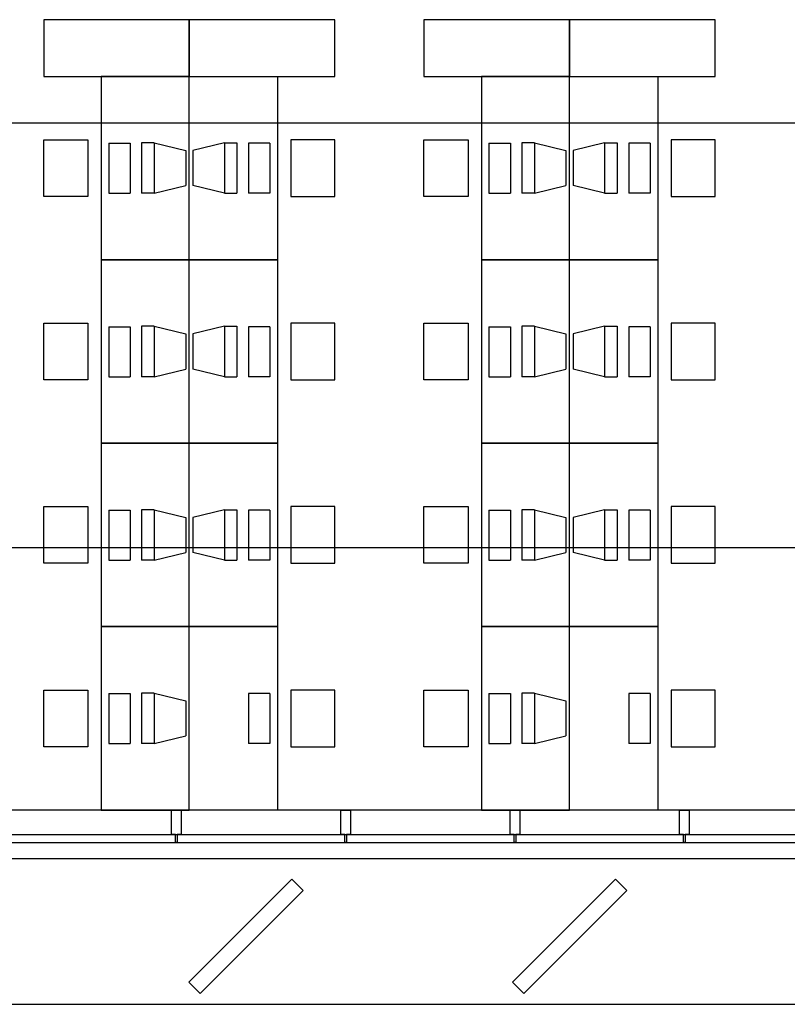
# Model space of a CAD drawing. Units: millimetres. Extents: x -1334841 to 223803, y -311599 to 410935.
# Drawn here: x -523084 to -518340, y -261260 to -255176 of the extents above; entities that cross this region are included whole.
import ezdxf

# ---------------------------------------------------------------- set-up
doc = ezdxf.new("R2010")
doc.units = ezdxf.units.MM
doc.header["$LTSCALE"] = 400
doc.linetypes.add('CEN', pattern=[62, 60, -1, 0, -1])
for name, color, linetype in [('134', 134, 'Continuous'), ('85', 85, 'Continuous'), ('CEN', 1, 'CEN'), ('COL', 2, 'Continuous'), ('F', 4, 'Continuous'), ('WIN', 4, 'Continuous'), ('가구', 181, 'Continuous'), ('먹1', 7, 'Continuous')]:
    doc.layers.add(name, color=color, linetype=linetype)

# ---------------------------------------------------------------- blocks, each defined once
blk = doc.blocks.new('jjh-1')
at = {"layer": 'WIN'}
blk.add_lwpolyline([(-30, 150), (-5, 150), (-5, 200), (5, 200), (5, 150), (30, 150), (30, 0), (-30, 0)], close=True, dxfattribs=at)

msp = doc.modelspace()

# ---------------------------------------------------------------- linework, layer by layer
at = {"layer": '134', "color": 127}
msp.add_line((-515886.03484, -260059.75485), (-531486.03484, -260059.75485), dxfattribs=at)
at = {"layer": '85', "color": 85}
msp.add_line((-531486.03484, -260359.75485), (-515886.03484, -260359.75485), dxfattribs=at)
at = {"layer": 'CEN'}
for p, q in [((-483323.56129, -255814.75485), (-543657.31365, -255814.75485)), ((-483323.56129, -258439.75485), (-543657.31365, -258439.75485))]:
    msp.add_line(p, q, dxfattribs=at)
at = {"layer": 'COL', "color": 4, "ltscale": 6}
msp.add_line((-531486.03484, -261259.75485), (-515886.03484, -261259.75485), dxfattribs=at)
at = {"layer": 'F'}
for points in [[(-521968.87755, -261193.30824), (-521332.48145, -260556.91214), (-521403.19213, -260486.20146), (-522039.58823, -261122.59757)], [(-519968.87755, -261193.30824), (-519332.48145, -260556.91214), (-519403.19213, -260486.20146), (-520039.58823, -261122.59757)]]:
    msp.add_lwpolyline(points, close=True, dxfattribs=at)
at = {"layer": 'WIN', "color": 152}
for p, q in [((-531486.03484, -260209.75485), (-515886.03484, -260209.75485)), ((-531486.03484, -260259.75485), (-515886.03484, -260259.75485))]:
    msp.add_line(p, q, dxfattribs=at)
at = {"layer": '가구'}
for p, q in [((-522580.47928, -255526.42152), (-522580.47928, -256659.75485)), ((-522036.03484, -256659.75485), (-522036.03484, -255526.42152)), ((-522036.03484, -256659.75485), (-522036.03484, -255526.42152)), ((-521491.59039, -255526.42152), (-521491.59039, -256659.75485)), ((-520230.47928, -255526.42152), (-520230.47928, -256659.75485)), ((-519686.03484, -256659.75485), (-519686.03484, -255526.42152)), ((-519686.03484, -256659.75485), (-519686.03484, -255526.42152)), ((-519141.59039, -255526.42152), (-519141.59039, -256659.75485)), ((-522936.03484, -255918.08819), (-522663.81262, -255918.08819)), ((-522936.03484, -255918.08819), (-522663.81262, -255918.08819)), ((-522936.03484, -256268.08819), (-522936.03484, -255918.08819)), ((-522936.03484, -256268.08819), (-522936.03484, -255918.08819)), ((-522663.81262, -255918.08819), (-522663.81262, -256268.08819)), ((-521408.25706, -255918.08819), (-521408.25706, -256268.08819)), ((-521408.25706, -255918.08819), (-521408.25706, -256268.08819)), ((-521136.03484, -255918.08819), (-521408.25706, -255918.08819)), ((-521136.03484, -255918.08819), (-521408.25706, -255918.08819)), ((-521136.03484, -256268.08819), (-521136.03484, -255918.08819)), ((-521136.03484, -256268.08819), (-521136.03484, -255918.08819)), ((-520586.03484, -255918.08819), (-520313.81262, -255918.08819)), ((-520586.03484, -255918.08819), (-520313.81262, -255918.08819)), ((-520586.03484, -256268.08819), (-520586.03484, -255918.08819)), ((-520586.03484, -256268.08819), (-520586.03484, -255918.08819)), ((-520313.81262, -255918.08819), (-520313.81262, -256268.08819)), ((-519058.25706, -255918.08819), (-519058.25706, -256268.08819)), ((-519058.25706, -255918.08819), (-519058.25706, -256268.08819)), ((-518786.03484, -255918.08819), (-519058.25706, -255918.08819)), ((-518786.03484, -255918.08819), (-519058.25706, -255918.08819)), ((-518786.03484, -256268.08819), (-518786.03484, -255918.08819)), ((-518786.03484, -256268.08819), (-518786.03484, -255918.08819)), ((-522534.32471, -255939.98761), (-522402.10249, -255939.98761)), ((-522534.32471, -255939.98761), (-522402.10249, -255939.98761)), ((-522534.32471, -255939.98761), (-522534.32471, -256248.64374)), ((-522534.32471, -255939.98761), (-522534.32471, -256248.64374)), ((-522402.10249, -255939.98761), (-522402.10249, -256248.64374)), ((-522402.10249, -255939.98761), (-522402.10249, -256248.64374)), ((-522402.10249, -255939.98761), (-522402.10249, -256248.64374)), ((-522402.10249, -255939.98761), (-522402.10249, -256248.64374)), ((-522330.58773, -255937.53263), (-522330.58773, -256248.64374)), ((-522330.58773, -255937.53263), (-522330.58773, -256248.64374)), ((-522252.80995, -255937.53263), (-522330.58773, -255937.53263)), ((-522252.80995, -255937.53263), (-522330.58773, -255937.53263)), ((-522252.80995, -255937.53263), (-522058.36551, -255984.51108)), ((-522252.80995, -255937.53263), (-522058.36551, -255984.51108)), ((-522252.80995, -255937.53263), (-522252.80995, -256248.64374)), ((-522252.80995, -255937.53263), (-522252.80995, -256248.64374)), ((-522058.36551, -255984.51108), (-522058.36551, -256201.6653)), ((-522058.36551, -255984.51108), (-522058.36551, -256201.6653)), ((-521819.25973, -255937.53263), (-522013.70417, -255984.51108)), ((-521819.25973, -255937.53263), (-522013.70417, -255984.51108)), ((-522013.70417, -255984.51108), (-522013.70417, -256201.6653)), ((-522013.70417, -255984.51108), (-522013.70417, -256201.6653)), ((-521819.25973, -255937.53263), (-521819.25973, -256248.64374)), ((-521819.25973, -255937.53263), (-521819.25973, -256248.64374)), ((-521819.25973, -255937.53263), (-521741.48195, -255937.53263)), ((-521819.25973, -255937.53263), (-521741.48195, -255937.53263)), ((-521741.48195, -255937.53263), (-521741.48195, -256248.64374)), ((-521741.48195, -255937.53263), (-521741.48195, -256248.64374)), ((-521669.96719, -255939.98761), (-521669.96719, -256248.64374)), ((-521669.96719, -255939.98761), (-521669.96719, -256248.64374)), ((-521669.96719, -255939.98761), (-521669.96719, -256248.64374)), ((-521669.96719, -255939.98761), (-521669.96719, -256248.64374)), ((-521537.74497, -255939.98761), (-521669.96719, -255939.98761)), ((-521537.74497, -255939.98761), (-521669.96719, -255939.98761)), ((-521537.74497, -255939.98761), (-521537.74497, -256248.64374)), ((-521537.74497, -255939.98761), (-521537.74497, -256248.64374)), ((-520184.32471, -255939.98761), (-520052.10249, -255939.98761)), ((-520184.32471, -255939.98761), (-520052.10249, -255939.98761)), ((-520184.32471, -255939.98761), (-520184.32471, -256248.64374)), ((-520184.32471, -255939.98761), (-520184.32471, -256248.64374)), ((-520052.10249, -255939.98761), (-520052.10249, -256248.64374)), ((-520052.10249, -255939.98761), (-520052.10249, -256248.64374)), ((-520052.10249, -255939.98761), (-520052.10249, -256248.64374)), ((-520052.10249, -255939.98761), (-520052.10249, -256248.64374)), ((-519980.58773, -255937.53263), (-519980.58773, -256248.64374)), ((-519980.58773, -255937.53263), (-519980.58773, -256248.64374)), ((-519902.80995, -255937.53263), (-519980.58773, -255937.53263)), ((-519902.80995, -255937.53263), (-519980.58773, -255937.53263)), ((-519902.80995, -255937.53263), (-519708.36551, -255984.51108)), ((-519902.80995, -255937.53263), (-519708.36551, -255984.51108)), ((-519902.80995, -255937.53263), (-519902.80995, -256248.64374)), ((-519902.80995, -255937.53263), (-519902.80995, -256248.64374)), ((-519708.36551, -255984.51108), (-519708.36551, -256201.6653)), ((-519708.36551, -255984.51108), (-519708.36551, -256201.6653)), ((-519469.25973, -255937.53263), (-519663.70417, -255984.51108)), ((-519469.25973, -255937.53263), (-519663.70417, -255984.51108)), ((-519663.70417, -255984.51108), (-519663.70417, -256201.6653)), ((-519663.70417, -255984.51108), (-519663.70417, -256201.6653)), ((-519469.25973, -255937.53263), (-519469.25973, -256248.64374)), ((-519469.25973, -255937.53263), (-519469.25973, -256248.64374)), ((-519469.25973, -255937.53263), (-519391.48195, -255937.53263)), ((-519469.25973, -255937.53263), (-519391.48195, -255937.53263)), ((-519391.48195, -255937.53263), (-519391.48195, -256248.64374)), ((-519391.48195, -255937.53263), (-519391.48195, -256248.64374)), ((-519319.96719, -255939.98761), (-519319.96719, -256248.64374)), ((-519319.96719, -255939.98761), (-519319.96719, -256248.64374)), ((-519319.96719, -255939.98761), (-519319.96719, -256248.64374)), ((-519319.96719, -255939.98761), (-519319.96719, -256248.64374)), ((-519187.74497, -255939.98761), (-519319.96719, -255939.98761)), ((-519187.74497, -255939.98761), (-519319.96719, -255939.98761)), ((-519187.74497, -255939.98761), (-519187.74497, -256248.64374)), ((-519187.74497, -255939.98761), (-519187.74497, -256248.64374)), ((-522252.80995, -256248.64374), (-522058.36551, -256201.6653)), ((-522252.80995, -256248.64374), (-522058.36551, -256201.6653)), ((-521819.25973, -256248.64374), (-522013.70417, -256201.6653)), ((-521819.25973, -256248.64374), (-522013.70417, -256201.6653)), ((-519902.80995, -256248.64374), (-519708.36551, -256201.6653)), ((-519902.80995, -256248.64374), (-519708.36551, -256201.6653)), ((-519469.25973, -256248.64374), (-519663.70417, -256201.6653)), ((-519469.25973, -256248.64374), (-519663.70417, -256201.6653)), ((-522663.81262, -256268.08819), (-522936.03484, -256268.08819)), ((-522663.81262, -256268.08819), (-522936.03484, -256268.08819)), ((-522534.32471, -256248.64374), (-522402.10249, -256248.64374)), ((-522534.32471, -256248.64374), (-522402.10249, -256248.64374)), ((-522534.32471, -256248.64374), (-522402.10249, -256248.64374)), ((-522534.32471, -256248.64374), (-522402.10249, -256248.64374)), ((-522252.80995, -256248.64374), (-522330.58773, -256248.64374)), ((-522252.80995, -256248.64374), (-522330.58773, -256248.64374)), ((-521819.25973, -256248.64374), (-521741.48195, -256248.64374)), ((-521819.25973, -256248.64374), (-521741.48195, -256248.64374)), ((-521537.74497, -256248.64374), (-521669.96719, -256248.64374)), ((-521537.74497, -256248.64374), (-521669.96719, -256248.64374)), ((-521537.74497, -256248.64374), (-521669.96719, -256248.64374)), ((-521537.74497, -256248.64374), (-521669.96719, -256248.64374)), ((-521408.25706, -256268.08819), (-521136.03484, -256268.08819)), ((-521408.25706, -256268.08819), (-521136.03484, -256268.08819)), ((-520313.81262, -256268.08819), (-520586.03484, -256268.08819)), ((-520313.81262, -256268.08819), (-520586.03484, -256268.08819)), ((-520184.32471, -256248.64374), (-520052.10249, -256248.64374)), ((-520184.32471, -256248.64374), (-520052.10249, -256248.64374)), ((-520184.32471, -256248.64374), (-520052.10249, -256248.64374)), ((-520184.32471, -256248.64374), (-520052.10249, -256248.64374)), ((-519902.80995, -256248.64374), (-519980.58773, -256248.64374)), ((-519902.80995, -256248.64374), (-519980.58773, -256248.64374)), ((-519469.25973, -256248.64374), (-519391.48195, -256248.64374)), ((-519469.25973, -256248.64374), (-519391.48195, -256248.64374)), ((-519187.74497, -256248.64374), (-519319.96719, -256248.64374)), ((-519187.74497, -256248.64374), (-519319.96719, -256248.64374)), ((-519187.74497, -256248.64374), (-519319.96719, -256248.64374)), ((-519187.74497, -256248.64374), (-519319.96719, -256248.64374)), ((-519058.25706, -256268.08819), (-518786.03484, -256268.08819)), ((-519058.25706, -256268.08819), (-518786.03484, -256268.08819)), ((-522036.03484, -256659.75485), (-522580.47928, -256659.75485)), ((-522580.47928, -256659.75485), (-522036.03484, -256659.75485)), ((-522580.47928, -256659.75485), (-522036.03484, -256659.75485)), ((-522580.47928, -256659.75485), (-522036.03484, -256659.75485)), ((-522580.47928, -256659.75485), (-522580.47928, -257793.08819)), ((-522580.47928, -256659.75485), (-522036.03484, -256659.75485)), ((-522036.03484, -257793.08819), (-522036.03484, -256659.75485)), ((-521491.59039, -256659.75485), (-522036.03484, -256659.75485)), ((-522036.03484, -257793.08819), (-522036.03484, -256659.75485)), ((-521491.59039, -256659.75485), (-522036.03484, -256659.75485)), ((-521491.59039, -256659.75485), (-522036.03484, -256659.75485)), ((-521491.59039, -256659.75485), (-522036.03484, -256659.75485)), ((-522036.03484, -256659.75485), (-521491.59039, -256659.75485)), ((-521491.59039, -256659.75485), (-521491.59039, -257793.08819)), ((-519686.03484, -256659.75485), (-520230.47928, -256659.75485)), ((-520230.47928, -256659.75485), (-519686.03484, -256659.75485)), ((-520230.47928, -256659.75485), (-519686.03484, -256659.75485)), ((-520230.47928, -256659.75485), (-519686.03484, -256659.75485)), ((-520230.47928, -256659.75485), (-520230.47928, -257793.08819)), ((-520230.47928, -256659.75485), (-519686.03484, -256659.75485)), ((-519686.03484, -257793.08819), (-519686.03484, -256659.75485)), ((-519141.59039, -256659.75485), (-519686.03484, -256659.75485)), ((-519686.03484, -257793.08819), (-519686.03484, -256659.75485)), ((-519141.59039, -256659.75485), (-519686.03484, -256659.75485)), ((-519141.59039, -256659.75485), (-519686.03484, -256659.75485)), ((-519141.59039, -256659.75485), (-519686.03484, -256659.75485)), ((-519686.03484, -256659.75485), (-519141.59039, -256659.75485)), ((-519141.59039, -256659.75485), (-519141.59039, -257793.08819)), ((-522936.03484, -257051.42152), (-522663.81262, -257051.42152)), ((-522936.03484, -257051.42152), (-522663.81262, -257051.42152)), ((-522936.03484, -257401.42152), (-522936.03484, -257051.42152)), ((-522936.03484, -257401.42152), (-522936.03484, -257051.42152)), ((-522663.81262, -257051.42152), (-522663.81262, -257401.42152)), ((-522663.81262, -257051.42152), (-522663.81262, -257401.42152)), ((-522534.32471, -257073.32095), (-522402.10249, -257073.32095)), ((-522534.32471, -257073.32095), (-522402.10249, -257073.32095)), ((-522534.32471, -257073.32095), (-522534.32471, -257381.97708)), ((-522534.32471, -257073.32095), (-522534.32471, -257381.97708)), ((-522402.10249, -257073.32095), (-522402.10249, -257381.97708)), ((-522402.10249, -257073.32095), (-522402.10249, -257381.97708)), ((-522402.10249, -257073.32095), (-522402.10249, -257381.97708)), ((-522402.10249, -257073.32095), (-522402.10249, -257381.97708)), ((-522330.58773, -257070.86597), (-522330.58773, -257381.97708)), ((-522330.58773, -257070.86597), (-522330.58773, -257381.97708)), ((-522252.80995, -257070.86597), (-522330.58773, -257070.86597)), ((-522252.80995, -257070.86597), (-522330.58773, -257070.86597)), ((-522252.80995, -257070.86597), (-522058.36551, -257117.84441)), ((-522252.80995, -257070.86597), (-522058.36551, -257117.84441)), ((-522252.80995, -257070.86597), (-522252.80995, -257381.97708)), ((-522252.80995, -257070.86597), (-522252.80995, -257381.97708)), ((-521819.25973, -257070.86597), (-522013.70417, -257117.84441)), ((-521819.25973, -257070.86597), (-522013.70417, -257117.84441)), ((-521819.25973, -257070.86597), (-521819.25973, -257381.97708)), ((-521819.25973, -257070.86597), (-521819.25973, -257381.97708)), ((-521819.25973, -257070.86597), (-521741.48195, -257070.86597)), ((-521819.25973, -257070.86597), (-521741.48195, -257070.86597)), ((-521741.48195, -257070.86597), (-521741.48195, -257381.97708)), ((-521741.48195, -257070.86597), (-521741.48195, -257381.97708)), ((-521669.96719, -257073.32095), (-521669.96719, -257381.97708)), ((-521669.96719, -257073.32095), (-521669.96719, -257381.97708)), ((-521669.96719, -257073.32095), (-521669.96719, -257381.97708)), ((-521669.96719, -257073.32095), (-521669.96719, -257381.97708)), ((-521537.74497, -257073.32095), (-521669.96719, -257073.32095)), ((-521537.74497, -257073.32095), (-521669.96719, -257073.32095)), ((-521537.74497, -257073.32095), (-521537.74497, -257381.97708)), ((-521537.74497, -257073.32095), (-521537.74497, -257381.97708)), ((-521408.25706, -257051.42152), (-521408.25706, -257401.42152)), ((-521408.25706, -257051.42152), (-521408.25706, -257401.42152)), ((-521136.03484, -257051.42152), (-521408.25706, -257051.42152)), ((-521136.03484, -257051.42152), (-521408.25706, -257051.42152)), ((-521136.03484, -257401.42152), (-521136.03484, -257051.42152)), ((-521136.03484, -257401.42152), (-521136.03484, -257051.42152)), ((-520586.03484, -257051.42152), (-520313.81262, -257051.42152)), ((-520586.03484, -257051.42152), (-520313.81262, -257051.42152)), ((-520586.03484, -257401.42152), (-520586.03484, -257051.42152)), ((-520586.03484, -257401.42152), (-520586.03484, -257051.42152)), ((-520313.81262, -257051.42152), (-520313.81262, -257401.42152)), ((-520313.81262, -257051.42152), (-520313.81262, -257401.42152)), ((-520184.32471, -257073.32095), (-520052.10249, -257073.32095)), ((-520184.32471, -257073.32095), (-520052.10249, -257073.32095)), ((-520184.32471, -257073.32095), (-520184.32471, -257381.97708)), ((-520184.32471, -257073.32095), (-520184.32471, -257381.97708)), ((-520052.10249, -257073.32095), (-520052.10249, -257381.97708)), ((-520052.10249, -257073.32095), (-520052.10249, -257381.97708)), ((-520052.10249, -257073.32095), (-520052.10249, -257381.97708)), ((-520052.10249, -257073.32095), (-520052.10249, -257381.97708)), ((-519980.58773, -257070.86597), (-519980.58773, -257381.97708)), ((-519980.58773, -257070.86597), (-519980.58773, -257381.97708)), ((-519902.80995, -257070.86597), (-519980.58773, -257070.86597)), ((-519902.80995, -257070.86597), (-519980.58773, -257070.86597)), ((-519902.80995, -257070.86597), (-519708.36551, -257117.84441)), ((-519902.80995, -257070.86597), (-519708.36551, -257117.84441)), ((-519902.80995, -257070.86597), (-519902.80995, -257381.97708)), ((-519902.80995, -257070.86597), (-519902.80995, -257381.97708)), ((-519469.25973, -257070.86597), (-519663.70417, -257117.84441)), ((-519469.25973, -257070.86597), (-519663.70417, -257117.84441)), ((-519469.25973, -257070.86597), (-519469.25973, -257381.97708)), ((-519469.25973, -257070.86597), (-519469.25973, -257381.97708)), ((-519469.25973, -257070.86597), (-519391.48195, -257070.86597)), ((-519469.25973, -257070.86597), (-519391.48195, -257070.86597)), ((-519391.48195, -257070.86597), (-519391.48195, -257381.97708)), ((-519391.48195, -257070.86597), (-519391.48195, -257381.97708)), ((-519319.96719, -257073.32095), (-519319.96719, -257381.97708)), ((-519319.96719, -257073.32095), (-519319.96719, -257381.97708)), ((-519319.96719, -257073.32095), (-519319.96719, -257381.97708)), ((-519319.96719, -257073.32095), (-519319.96719, -257381.97708)), ((-519187.74497, -257073.32095), (-519319.96719, -257073.32095)), ((-519187.74497, -257073.32095), (-519319.96719, -257073.32095)), ((-519187.74497, -257073.32095), (-519187.74497, -257381.97708)), ((-519187.74497, -257073.32095), (-519187.74497, -257381.97708)), ((-519058.25706, -257051.42152), (-519058.25706, -257401.42152)), ((-519058.25706, -257051.42152), (-519058.25706, -257401.42152)), ((-518786.03484, -257051.42152), (-519058.25706, -257051.42152)), ((-518786.03484, -257051.42152), (-519058.25706, -257051.42152)), ((-518786.03484, -257401.42152), (-518786.03484, -257051.42152)), ((-518786.03484, -257401.42152), (-518786.03484, -257051.42152)), ((-522058.36551, -257117.84441), (-522058.36551, -257334.99863)), ((-522058.36551, -257117.84441), (-522058.36551, -257334.99863)), ((-522013.70417, -257117.84441), (-522013.70417, -257334.99863)), ((-522013.70417, -257117.84441), (-522013.70417, -257334.99863)), ((-519708.36551, -257117.84441), (-519708.36551, -257334.99863)), ((-519708.36551, -257117.84441), (-519708.36551, -257334.99863)), ((-519663.70417, -257117.84441), (-519663.70417, -257334.99863)), ((-519663.70417, -257117.84441), (-519663.70417, -257334.99863)), ((-522534.32471, -257381.97708), (-522402.10249, -257381.97708)), ((-522534.32471, -257381.97708), (-522402.10249, -257381.97708)), ((-522534.32471, -257381.97708), (-522402.10249, -257381.97708)), ((-522534.32471, -257381.97708), (-522402.10249, -257381.97708)), ((-522252.80995, -257381.97708), (-522330.58773, -257381.97708)), ((-522252.80995, -257381.97708), (-522330.58773, -257381.97708)), ((-522252.80995, -257381.97708), (-522058.36551, -257334.99863)), ((-522252.80995, -257381.97708), (-522058.36551, -257334.99863)), ((-521819.25973, -257381.97708), (-522013.70417, -257334.99863)), ((-521819.25973, -257381.97708), (-522013.70417, -257334.99863)), ((-521819.25973, -257381.97708), (-521741.48195, -257381.97708)), ((-521819.25973, -257381.97708), (-521741.48195, -257381.97708)), ((-521537.74497, -257381.97708), (-521669.96719, -257381.97708)), ((-521537.74497, -257381.97708), (-521669.96719, -257381.97708)), ((-521537.74497, -257381.97708), (-521669.96719, -257381.97708)), ((-521537.74497, -257381.97708), (-521669.96719, -257381.97708)), ((-520184.32471, -257381.97708), (-520052.10249, -257381.97708)), ((-520184.32471, -257381.97708), (-520052.10249, -257381.97708)), ((-520184.32471, -257381.97708), (-520052.10249, -257381.97708)), ((-520184.32471, -257381.97708), (-520052.10249, -257381.97708)), ((-519902.80995, -257381.97708), (-519980.58773, -257381.97708)), ((-519902.80995, -257381.97708), (-519980.58773, -257381.97708)), ((-519902.80995, -257381.97708), (-519708.36551, -257334.99863)), ((-519902.80995, -257381.97708), (-519708.36551, -257334.99863)), ((-519469.25973, -257381.97708), (-519663.70417, -257334.99863)), ((-519469.25973, -257381.97708), (-519663.70417, -257334.99863)), ((-519469.25973, -257381.97708), (-519391.48195, -257381.97708)), ((-519469.25973, -257381.97708), (-519391.48195, -257381.97708)), ((-519187.74497, -257381.97708), (-519319.96719, -257381.97708)), ((-519187.74497, -257381.97708), (-519319.96719, -257381.97708)), ((-519187.74497, -257381.97708), (-519319.96719, -257381.97708)), ((-519187.74497, -257381.97708), (-519319.96719, -257381.97708)), ((-522663.81262, -257401.42152), (-522936.03484, -257401.42152)), ((-522663.81262, -257401.42152), (-522936.03484, -257401.42152)), ((-521408.25706, -257401.42152), (-521136.03484, -257401.42152)), ((-521408.25706, -257401.42152), (-521136.03484, -257401.42152)), ((-520313.81262, -257401.42152), (-520586.03484, -257401.42152)), ((-520313.81262, -257401.42152), (-520586.03484, -257401.42152)), ((-519058.25706, -257401.42152), (-518786.03484, -257401.42152)), ((-519058.25706, -257401.42152), (-518786.03484, -257401.42152)), ((-522580.47928, -257793.08819), (-522580.47928, -258926.42152)), ((-522036.03484, -257793.08819), (-522580.47928, -257793.08819)), ((-522580.47928, -257793.08819), (-522036.03484, -257793.08819)), ((-522580.47928, -257793.08819), (-522036.03484, -257793.08819)), ((-521491.59039, -257793.08819), (-522036.03484, -257793.08819)), ((-521491.59039, -257793.08819), (-522036.03484, -257793.08819)), ((-522036.03484, -257793.08819), (-521491.59039, -257793.08819)), ((-522036.03484, -258926.42152), (-522036.03484, -257793.08819)), ((-522036.03484, -258926.42152), (-522036.03484, -257793.08819)), ((-521491.59039, -257793.08819), (-521491.59039, -258926.42152)), ((-520230.47928, -257793.08819), (-520230.47928, -258926.42152)), ((-519686.03484, -257793.08819), (-520230.47928, -257793.08819)), ((-520230.47928, -257793.08819), (-519686.03484, -257793.08819)), ((-520230.47928, -257793.08819), (-519686.03484, -257793.08819)), ((-519141.59039, -257793.08819), (-519686.03484, -257793.08819)), ((-519141.59039, -257793.08819), (-519686.03484, -257793.08819)), ((-519686.03484, -257793.08819), (-519141.59039, -257793.08819)), ((-519686.03484, -258926.42152), (-519686.03484, -257793.08819)), ((-519686.03484, -258926.42152), (-519686.03484, -257793.08819)), ((-519141.59039, -257793.08819), (-519141.59039, -258926.42152)), ((-522936.03484, -258534.75485), (-522936.03484, -258184.75485)), ((-522936.03484, -258534.75485), (-522936.03484, -258184.75485)), ((-522936.03484, -258184.75485), (-522663.81262, -258184.75485)), ((-522936.03484, -258184.75485), (-522663.81262, -258184.75485)), ((-522663.81262, -258184.75485), (-522663.81262, -258534.75485)), ((-522663.81262, -258184.75485), (-522663.81262, -258534.75485)), ((-522534.32471, -258206.65428), (-522402.10249, -258206.65428)), ((-522534.32471, -258206.65428), (-522402.10249, -258206.65428)), ((-522534.32471, -258206.65428), (-522534.32471, -258515.31041)), ((-522534.32471, -258206.65428), (-522534.32471, -258515.31041)), ((-522402.10249, -258206.65428), (-522402.10249, -258515.31041)), ((-522402.10249, -258206.65428), (-522402.10249, -258515.31041)), ((-522402.10249, -258206.65428), (-522402.10249, -258515.31041)), ((-522402.10249, -258206.65428), (-522402.10249, -258515.31041)), ((-522330.58773, -258204.1993), (-522330.58773, -258515.31041)), ((-522330.58773, -258204.1993), (-522330.58773, -258515.31041)), ((-522252.80995, -258204.1993), (-522330.58773, -258204.1993)), ((-522252.80995, -258204.1993), (-522330.58773, -258204.1993)), ((-522252.80995, -258204.1993), (-522058.36551, -258251.17774)), ((-522252.80995, -258204.1993), (-522058.36551, -258251.17774)), ((-522252.80995, -258204.1993), (-522252.80995, -258515.31041)), ((-522252.80995, -258204.1993), (-522252.80995, -258515.31041)), ((-521819.25973, -258204.1993), (-522013.70417, -258251.17774)), ((-521819.25973, -258204.1993), (-522013.70417, -258251.17774)), ((-521819.25973, -258204.1993), (-521741.48195, -258204.1993)), ((-521819.25973, -258204.1993), (-521741.48195, -258204.1993)), ((-521819.25973, -258204.1993), (-521819.25973, -258515.31041)), ((-521819.25973, -258204.1993), (-521819.25973, -258515.31041)), ((-521741.48195, -258204.1993), (-521741.48195, -258515.31041)), ((-521741.48195, -258204.1993), (-521741.48195, -258515.31041)), ((-521537.74497, -258206.65428), (-521669.96719, -258206.65428)), ((-521537.74497, -258206.65428), (-521669.96719, -258206.65428)), ((-521669.96719, -258206.65428), (-521669.96719, -258515.31041)), ((-521669.96719, -258206.65428), (-521669.96719, -258515.31041)), ((-521669.96719, -258206.65428), (-521669.96719, -258515.31041)), ((-521669.96719, -258206.65428), (-521669.96719, -258515.31041)), ((-521537.74497, -258206.65428), (-521537.74497, -258515.31041)), ((-521537.74497, -258206.65428), (-521537.74497, -258515.31041)), ((-521136.03484, -258184.75485), (-521408.25706, -258184.75485)), ((-521136.03484, -258184.75485), (-521408.25706, -258184.75485)), ((-521408.25706, -258184.75485), (-521408.25706, -258534.75485)), ((-521408.25706, -258184.75485), (-521408.25706, -258534.75485)), ((-521136.03484, -258534.75485), (-521136.03484, -258184.75485)), ((-521136.03484, -258534.75485), (-521136.03484, -258184.75485)), ((-520586.03484, -258534.75485), (-520586.03484, -258184.75485)), ((-520586.03484, -258534.75485), (-520586.03484, -258184.75485)), ((-520586.03484, -258184.75485), (-520313.81262, -258184.75485)), ((-520586.03484, -258184.75485), (-520313.81262, -258184.75485)), ((-520313.81262, -258184.75485), (-520313.81262, -258534.75485)), ((-520313.81262, -258184.75485), (-520313.81262, -258534.75485)), ((-520184.32471, -258206.65428), (-520052.10249, -258206.65428)), ((-520184.32471, -258206.65428), (-520052.10249, -258206.65428)), ((-520184.32471, -258206.65428), (-520184.32471, -258515.31041)), ((-520184.32471, -258206.65428), (-520184.32471, -258515.31041)), ((-520052.10249, -258206.65428), (-520052.10249, -258515.31041)), ((-520052.10249, -258206.65428), (-520052.10249, -258515.31041)), ((-520052.10249, -258206.65428), (-520052.10249, -258515.31041)), ((-520052.10249, -258206.65428), (-520052.10249, -258515.31041)), ((-519980.58773, -258204.1993), (-519980.58773, -258515.31041)), ((-519980.58773, -258204.1993), (-519980.58773, -258515.31041)), ((-519902.80995, -258204.1993), (-519980.58773, -258204.1993)), ((-519902.80995, -258204.1993), (-519980.58773, -258204.1993)), ((-519902.80995, -258204.1993), (-519708.36551, -258251.17774)), ((-519902.80995, -258204.1993), (-519708.36551, -258251.17774)), ((-519902.80995, -258204.1993), (-519902.80995, -258515.31041)), ((-519902.80995, -258204.1993), (-519902.80995, -258515.31041)), ((-519469.25973, -258204.1993), (-519663.70417, -258251.17774)), ((-519469.25973, -258204.1993), (-519663.70417, -258251.17774)), ((-519469.25973, -258204.1993), (-519391.48195, -258204.1993)), ((-519469.25973, -258204.1993), (-519391.48195, -258204.1993)), ((-519469.25973, -258204.1993), (-519469.25973, -258515.31041)), ((-519469.25973, -258204.1993), (-519469.25973, -258515.31041)), ((-519391.48195, -258204.1993), (-519391.48195, -258515.31041)), ((-519391.48195, -258204.1993), (-519391.48195, -258515.31041)), ((-519187.74497, -258206.65428), (-519319.96719, -258206.65428)), ((-519187.74497, -258206.65428), (-519319.96719, -258206.65428)), ((-519319.96719, -258206.65428), (-519319.96719, -258515.31041)), ((-519319.96719, -258206.65428), (-519319.96719, -258515.31041)), ((-519319.96719, -258206.65428), (-519319.96719, -258515.31041)), ((-519319.96719, -258206.65428), (-519319.96719, -258515.31041)), ((-519187.74497, -258206.65428), (-519187.74497, -258515.31041)), ((-519187.74497, -258206.65428), (-519187.74497, -258515.31041)), ((-518786.03484, -258184.75485), (-519058.25706, -258184.75485)), ((-518786.03484, -258184.75485), (-519058.25706, -258184.75485)), ((-519058.25706, -258184.75485), (-519058.25706, -258534.75485)), ((-519058.25706, -258184.75485), (-519058.25706, -258534.75485)), ((-518786.03484, -258534.75485), (-518786.03484, -258184.75485)), ((-518786.03484, -258534.75485), (-518786.03484, -258184.75485)), ((-522058.36551, -258251.17774), (-522058.36551, -258468.33197)), ((-522058.36551, -258251.17774), (-522058.36551, -258468.33197)), ((-522013.70417, -258251.17774), (-522013.70417, -258468.33197)), ((-522013.70417, -258251.17774), (-522013.70417, -258468.33197)), ((-519708.36551, -258251.17774), (-519708.36551, -258468.33197)), ((-519708.36551, -258251.17774), (-519708.36551, -258468.33197)), ((-519663.70417, -258251.17774), (-519663.70417, -258468.33197)), ((-519663.70417, -258251.17774), (-519663.70417, -258468.33197)), ((-522252.80995, -258515.31041), (-522058.36551, -258468.33197)), ((-522252.80995, -258515.31041), (-522058.36551, -258468.33197)), ((-521819.25973, -258515.31041), (-522013.70417, -258468.33197)), ((-521819.25973, -258515.31041), (-522013.70417, -258468.33197)), ((-519902.80995, -258515.31041), (-519708.36551, -258468.33197)), ((-519902.80995, -258515.31041), (-519708.36551, -258468.33197)), ((-519469.25973, -258515.31041), (-519663.70417, -258468.33197)), ((-519469.25973, -258515.31041), (-519663.70417, -258468.33197)), ((-522663.81262, -258534.75485), (-522936.03484, -258534.75485)), ((-522663.81262, -258534.75485), (-522936.03484, -258534.75485)), ((-522534.32471, -258515.31041), (-522402.10249, -258515.31041)), ((-522534.32471, -258515.31041), (-522402.10249, -258515.31041)), ((-522534.32471, -258515.31041), (-522402.10249, -258515.31041)), ((-522534.32471, -258515.31041), (-522402.10249, -258515.31041)), ((-522252.80995, -258515.31041), (-522330.58773, -258515.31041)), ((-522252.80995, -258515.31041), (-522330.58773, -258515.31041)), ((-521819.25973, -258515.31041), (-521741.48195, -258515.31041)), ((-521819.25973, -258515.31041), (-521741.48195, -258515.31041)), ((-521537.74497, -258515.31041), (-521669.96719, -258515.31041)), ((-521537.74497, -258515.31041), (-521669.96719, -258515.31041)), ((-521537.74497, -258515.31041), (-521669.96719, -258515.31041)), ((-521537.74497, -258515.31041), (-521669.96719, -258515.31041)), ((-521408.25706, -258534.75485), (-521136.03484, -258534.75485)), ((-521408.25706, -258534.75485), (-521136.03484, -258534.75485)), ((-520313.81262, -258534.75485), (-520586.03484, -258534.75485)), ((-520313.81262, -258534.75485), (-520586.03484, -258534.75485)), ((-520184.32471, -258515.31041), (-520052.10249, -258515.31041)), ((-520184.32471, -258515.31041), (-520052.10249, -258515.31041)), ((-520184.32471, -258515.31041), (-520052.10249, -258515.31041)), ((-520184.32471, -258515.31041), (-520052.10249, -258515.31041)), ((-519902.80995, -258515.31041), (-519980.58773, -258515.31041)), ((-519902.80995, -258515.31041), (-519980.58773, -258515.31041)), ((-519469.25973, -258515.31041), (-519391.48195, -258515.31041)), ((-519469.25973, -258515.31041), (-519391.48195, -258515.31041)), ((-519187.74497, -258515.31041), (-519319.96719, -258515.31041)), ((-519187.74497, -258515.31041), (-519319.96719, -258515.31041)), ((-519187.74497, -258515.31041), (-519319.96719, -258515.31041)), ((-519187.74497, -258515.31041), (-519319.96719, -258515.31041)), ((-519058.25706, -258534.75485), (-518786.03484, -258534.75485)), ((-519058.25706, -258534.75485), (-518786.03484, -258534.75485)), ((-522580.47928, -258926.42152), (-522036.03484, -258926.42152)), ((-522580.47928, -258926.42152), (-522036.03484, -258926.42152)), ((-522036.03484, -258926.42152), (-522580.47928, -258926.42152)), ((-522580.47928, -258926.42152), (-522036.03484, -258926.42152)), ((-522580.47928, -258926.42152), (-522580.47928, -260059.75485)), ((-521491.59039, -258926.42152), (-522036.03484, -258926.42152)), ((-522036.03484, -258926.42152), (-521491.59039, -258926.42152)), ((-521491.59039, -258926.42152), (-522036.03484, -258926.42152)), ((-521491.59039, -258926.42152), (-522036.03484, -258926.42152)), ((-521491.59039, -258926.42152), (-521491.59039, -260059.75485)), ((-520230.47928, -258926.42152), (-519686.03484, -258926.42152)), ((-520230.47928, -258926.42152), (-519686.03484, -258926.42152)), ((-519686.03484, -258926.42152), (-520230.47928, -258926.42152)), ((-520230.47928, -258926.42152), (-519686.03484, -258926.42152)), ((-520230.47928, -258926.42152), (-520230.47928, -260059.75485)), ((-519141.59039, -258926.42152), (-519686.03484, -258926.42152)), ((-519686.03484, -258926.42152), (-519141.59039, -258926.42152)), ((-519141.59039, -258926.42152), (-519686.03484, -258926.42152)), ((-519141.59039, -258926.42152), (-519686.03484, -258926.42152)), ((-519141.59039, -258926.42152), (-519141.59039, -260059.75485)), ((-522936.03484, -259318.08819), (-522663.81262, -259318.08819)), ((-522936.03484, -259318.08819), (-522663.81262, -259318.08819)), ((-522936.03484, -259668.08819), (-522936.03484, -259318.08819)), ((-522936.03484, -259668.08819), (-522936.03484, -259318.08819)), ((-522663.81262, -259318.08819), (-522663.81262, -259668.08819)), ((-522663.81262, -259318.08819), (-522663.81262, -259668.08819)), ((-521408.25706, -259318.08819), (-521408.25706, -259668.08819)), ((-521408.25706, -259318.08819), (-521408.25706, -259668.08819)), ((-521136.03484, -259318.08819), (-521408.25706, -259318.08819)), ((-521136.03484, -259318.08819), (-521408.25706, -259318.08819)), ((-521136.03484, -259668.08819), (-521136.03484, -259318.08819)), ((-521136.03484, -259668.08819), (-521136.03484, -259318.08819)), ((-520586.03484, -259318.08819), (-520313.81262, -259318.08819)), ((-520586.03484, -259318.08819), (-520313.81262, -259318.08819)), ((-520586.03484, -259668.08819), (-520586.03484, -259318.08819)), ((-520586.03484, -259668.08819), (-520586.03484, -259318.08819)), ((-520313.81262, -259318.08819), (-520313.81262, -259668.08819)), ((-520313.81262, -259318.08819), (-520313.81262, -259668.08819)), ((-519058.25706, -259318.08819), (-519058.25706, -259668.08819)), ((-519058.25706, -259318.08819), (-519058.25706, -259668.08819)), ((-518786.03484, -259318.08819), (-519058.25706, -259318.08819)), ((-518786.03484, -259318.08819), (-519058.25706, -259318.08819)), ((-518786.03484, -259668.08819), (-518786.03484, -259318.08819)), ((-518786.03484, -259668.08819), (-518786.03484, -259318.08819)), ((-522534.32471, -259339.98761), (-522534.32471, -259648.64374)), ((-522534.32471, -259339.98761), (-522534.32471, -259648.64374)), ((-522534.32471, -259339.98761), (-522402.10249, -259339.98761)), ((-522534.32471, -259339.98761), (-522402.10249, -259339.98761)), ((-522402.10249, -259339.98761), (-522402.10249, -259648.64374)), ((-522402.10249, -259339.98761), (-522402.10249, -259648.64374)), ((-522402.10249, -259339.98761), (-522402.10249, -259648.64374)), ((-522402.10249, -259339.98761), (-522402.10249, -259648.64374)), ((-522252.80995, -259337.53263), (-522330.58773, -259337.53263)), ((-522252.80995, -259337.53263), (-522330.58773, -259337.53263)), ((-522330.58773, -259337.53263), (-522330.58773, -259648.64374)), ((-522330.58773, -259337.53263), (-522330.58773, -259648.64374)), ((-522252.80995, -259337.53263), (-522252.80995, -259648.64374)), ((-522252.80995, -259337.53263), (-522252.80995, -259648.64374)), ((-522252.80995, -259337.53263), (-522058.36551, -259384.51108)), ((-522252.80995, -259337.53263), (-522058.36551, -259384.51108)), ((-522058.36551, -259384.51108), (-522058.36551, -259601.6653)), ((-522058.36551, -259384.51108), (-522058.36551, -259601.6653)), ((-521669.96719, -259339.98761), (-521669.96719, -259648.64374)), ((-521669.96719, -259339.98761), (-521669.96719, -259648.64374)), ((-521669.96719, -259339.98761), (-521669.96719, -259648.64374)), ((-521669.96719, -259339.98761), (-521669.96719, -259648.64374)), ((-521537.74497, -259339.98761), (-521669.96719, -259339.98761)), ((-521537.74497, -259339.98761), (-521669.96719, -259339.98761)), ((-521537.74497, -259339.98761), (-521537.74497, -259648.64374)), ((-521537.74497, -259339.98761), (-521537.74497, -259648.64374)), ((-520184.32471, -259339.98761), (-520184.32471, -259648.64374)), ((-520184.32471, -259339.98761), (-520184.32471, -259648.64374)), ((-520184.32471, -259339.98761), (-520052.10249, -259339.98761)), ((-520184.32471, -259339.98761), (-520052.10249, -259339.98761)), ((-520052.10249, -259339.98761), (-520052.10249, -259648.64374)), ((-520052.10249, -259339.98761), (-520052.10249, -259648.64374)), ((-520052.10249, -259339.98761), (-520052.10249, -259648.64374)), ((-520052.10249, -259339.98761), (-520052.10249, -259648.64374)), ((-519902.80995, -259337.53263), (-519980.58773, -259337.53263)), ((-519902.80995, -259337.53263), (-519980.58773, -259337.53263)), ((-519980.58773, -259337.53263), (-519980.58773, -259648.64374)), ((-519980.58773, -259337.53263), (-519980.58773, -259648.64374)), ((-519902.80995, -259337.53263), (-519902.80995, -259648.64374)), ((-519902.80995, -259337.53263), (-519902.80995, -259648.64374)), ((-519902.80995, -259337.53263), (-519708.36551, -259384.51108)), ((-519902.80995, -259337.53263), (-519708.36551, -259384.51108)), ((-519708.36551, -259384.51108), (-519708.36551, -259601.6653)), ((-519708.36551, -259384.51108), (-519708.36551, -259601.6653)), ((-519319.96719, -259339.98761), (-519319.96719, -259648.64374)), ((-519319.96719, -259339.98761), (-519319.96719, -259648.64374)), ((-519319.96719, -259339.98761), (-519319.96719, -259648.64374)), ((-519319.96719, -259339.98761), (-519319.96719, -259648.64374)), ((-519187.74497, -259339.98761), (-519319.96719, -259339.98761)), ((-519187.74497, -259339.98761), (-519319.96719, -259339.98761)), ((-519187.74497, -259339.98761), (-519187.74497, -259648.64374)), ((-519187.74497, -259339.98761), (-519187.74497, -259648.64374)), ((-522252.80995, -259648.64374), (-522058.36551, -259601.6653)), ((-522252.80995, -259648.64374), (-522058.36551, -259601.6653)), ((-519902.80995, -259648.64374), (-519708.36551, -259601.6653)), ((-519902.80995, -259648.64374), (-519708.36551, -259601.6653)), ((-522663.81262, -259668.08819), (-522936.03484, -259668.08819)), ((-522663.81262, -259668.08819), (-522936.03484, -259668.08819)), ((-522534.32471, -259648.64374), (-522402.10249, -259648.64374)), ((-522534.32471, -259648.64374), (-522402.10249, -259648.64374)), ((-522534.32471, -259648.64374), (-522402.10249, -259648.64374)), ((-522534.32471, -259648.64374), (-522402.10249, -259648.64374)), ((-522252.80995, -259648.64374), (-522330.58773, -259648.64374)), ((-522252.80995, -259648.64374), (-522330.58773, -259648.64374)), ((-521537.74497, -259648.64374), (-521669.96719, -259648.64374)), ((-521537.74497, -259648.64374), (-521669.96719, -259648.64374)), ((-521537.74497, -259648.64374), (-521669.96719, -259648.64374)), ((-521537.74497, -259648.64374), (-521669.96719, -259648.64374)), ((-521408.25706, -259668.08819), (-521136.03484, -259668.08819)), ((-521408.25706, -259668.08819), (-521136.03484, -259668.08819)), ((-520313.81262, -259668.08819), (-520586.03484, -259668.08819)), ((-520313.81262, -259668.08819), (-520586.03484, -259668.08819)), ((-520184.32471, -259648.64374), (-520052.10249, -259648.64374)), ((-520184.32471, -259648.64374), (-520052.10249, -259648.64374)), ((-520184.32471, -259648.64374), (-520052.10249, -259648.64374)), ((-520184.32471, -259648.64374), (-520052.10249, -259648.64374)), ((-519902.80995, -259648.64374), (-519980.58773, -259648.64374)), ((-519902.80995, -259648.64374), (-519980.58773, -259648.64374)), ((-519187.74497, -259648.64374), (-519319.96719, -259648.64374)), ((-519187.74497, -259648.64374), (-519319.96719, -259648.64374)), ((-519187.74497, -259648.64374), (-519319.96719, -259648.64374)), ((-519187.74497, -259648.64374), (-519319.96719, -259648.64374)), ((-519058.25706, -259668.08819), (-518786.03484, -259668.08819)), ((-519058.25706, -259668.08819), (-518786.03484, -259668.08819))]:
    msp.add_line(p, q, dxfattribs=at)
for points in [[(-522936.03484, -255176.42152), (-522936.03484, -255526.42152), (-522036.03484, -255526.42152), (-522036.03484, -255176.42152)], [(-522036.03484, -255176.42152), (-522036.03484, -255526.42152), (-521136.03484, -255526.42152), (-521136.03484, -255176.42152)], [(-520586.03484, -255176.42152), (-520586.03484, -255526.42152), (-519686.03484, -255526.42152), (-519686.03484, -255176.42152)], [(-519686.03484, -255176.42152), (-519686.03484, -255526.42152), (-518786.03484, -255526.42152), (-518786.03484, -255176.42152)], [(-522036.03484, -256659.75485), (-522036.03484, -255526.42152), (-522580.47928, -255526.42152), (-522580.47928, -256659.75485), (-522036.03484, -256659.75485)], [(-522036.03484, -256659.75485), (-522036.03484, -255526.42152), (-521491.59039, -255526.42152), (-521491.59039, -256659.75485), (-522036.03484, -256659.75485)], [(-519686.03484, -256659.75485), (-519686.03484, -255526.42152), (-520230.47928, -255526.42152), (-520230.47928, -256659.75485), (-519686.03484, -256659.75485)], [(-519686.03484, -256659.75485), (-519686.03484, -255526.42152), (-519141.59039, -255526.42152), (-519141.59039, -256659.75485), (-519686.03484, -256659.75485)], [(-522036.03484, -257793.08819), (-522036.03484, -256659.75485), (-522580.47928, -256659.75485), (-522580.47928, -257793.08819), (-522036.03484, -257793.08819)], [(-522036.03484, -257793.08819), (-522036.03484, -256659.75485), (-521491.59039, -256659.75485), (-521491.59039, -257793.08819), (-522036.03484, -257793.08819)], [(-519686.03484, -257793.08819), (-519686.03484, -256659.75485), (-520230.47928, -256659.75485), (-520230.47928, -257793.08819), (-519686.03484, -257793.08819)], [(-519686.03484, -257793.08819), (-519686.03484, -256659.75485), (-519141.59039, -256659.75485), (-519141.59039, -257793.08819), (-519686.03484, -257793.08819)], [(-522036.03484, -258926.42152), (-522036.03484, -257793.08819), (-522580.47928, -257793.08819), (-522580.47928, -258926.42152), (-522036.03484, -258926.42152)], [(-522036.03484, -258926.42152), (-522036.03484, -257793.08819), (-521491.59039, -257793.08819), (-521491.59039, -258926.42152), (-522036.03484, -258926.42152)], [(-519686.03484, -258926.42152), (-519686.03484, -257793.08819), (-520230.47928, -257793.08819), (-520230.47928, -258926.42152), (-519686.03484, -258926.42152)], [(-519686.03484, -258926.42152), (-519686.03484, -257793.08819), (-519141.59039, -257793.08819), (-519141.59039, -258926.42152), (-519686.03484, -258926.42152)], [(-522036.03484, -260059.75485), (-522036.03484, -258926.42152), (-522580.47928, -258926.42152), (-522580.47928, -260059.75485), (-522036.03484, -260059.75485)], [(-522036.03484, -260059.75485), (-522036.03484, -258926.42152), (-521491.59039, -258926.42152), (-521491.59039, -260059.75485), (-522036.03484, -260059.75485)], [(-519686.03484, -260059.75485), (-519686.03484, -258926.42152), (-520230.47928, -258926.42152), (-520230.47928, -260059.75485), (-519686.03484, -260059.75485)], [(-519686.03484, -260059.75485), (-519686.03484, -258926.42152), (-519141.59039, -258926.42152), (-519141.59039, -260059.75485), (-519686.03484, -260059.75485)]]:
    msp.add_lwpolyline(points, close=True, dxfattribs=at)

# ---------------------------------------------------------------- block references
at = {"layer": '먹1', "rotation": 180}
for p in [(-522116.03484, -260059.75485), (-521069.36817, -260059.75485), (-520022.70151, -260059.75485), (-518976.03484, -260059.75485)]:
    msp.add_blockref('jjh-1', p, dxfattribs=at)

doc.saveas('drawing.dxf')
